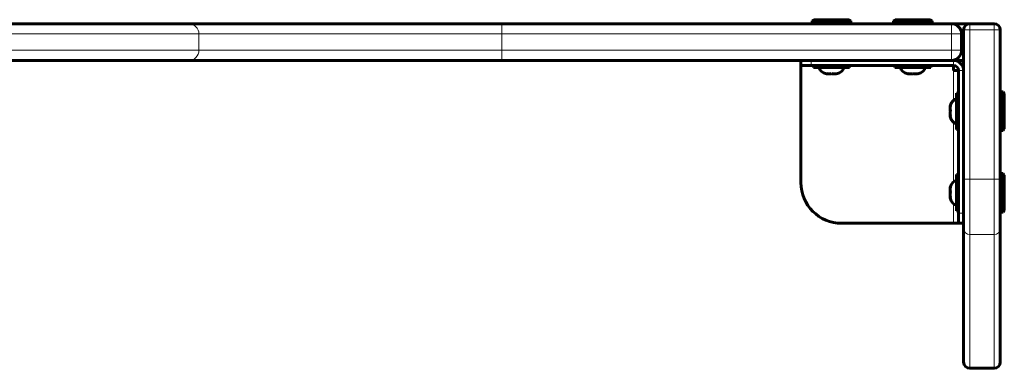
# Model space of a CAD drawing. Units: millimetres. Extents: x -3599 to 3362, y -4986 to 4246.
# Drawn here: x 1306 to 1790, y -805 to -634 of the extents above; entities that cross this region are included whole.
import ezdxf

# ---------------------------------------------------------------- set-up
doc = ezdxf.new("R2010")
doc.units = ezdxf.units.MM
doc.linetypes.add('K5LT_BASIC', pattern=[0])
doc.linetypes.add('K5LT_THIN', pattern=[0])

msp = doc.modelspace()

# ---------------------------------------------------------------- linework, layer by layer
at = {"color": 150, "linetype": 'K5LT_BASIC', "lineweight": 60}
for p, q in [((1695.83, -634.5), (1696.7, -634)), ((1713.97, -634), (1696.7, -634)), ((1714.83, -634.5), (1713.97, -634)), ((1735.83, -634.5), (1736.7, -634)), ((1753.97, -634), (1736.7, -634)), ((1754.83, -634.5), (1753.97, -634)), ((492.31, -636), (1389.33, -636)), ((1389.33, -636), (1543.29, -636)), ((1543.29, -636), (1764.33, -636)), ((1695.83, -634.5), (1695.83, -636)), ((1714.83, -634.5), (1695.83, -634.5)), ((1714.83, -634.5), (1714.83, -636)), ((1735.83, -634.5), (1735.83, -636)), ((1754.83, -634.5), (1735.83, -634.5)), ((1754.83, -634.5), (1754.83, -636)), ((1764.33, -636), (1773.33, -636)), ((1770.33, -639), (1770.33, -712.39)), ((1773.33, -636), (1785.33, -636)), ((1788.33, -639), (1788.33, -712.39)), ((1769.33, -649), (1769.33, -641)), ((492.31, -654), (1389.33, -654)), ((1389.33, -654), (1543.29, -654)), ((1543.29, -654), (1764.33, -654)), ((1690.33, -654), (1690.33, -656.5)), ((1695.33, -656.5), (1690.33, -656.5)), ((1690.33, -656.5), (1690.33, -714)), ((1695.33, -656.5), (1765.33, -656.5)), ((1696.43, -657.5), (1696.43, -656.5)), ((1696.43, -657.5), (1705.33, -657.5)), ((1705.33, -657.5), (1714.23, -657.5)), ((1714.23, -657.5), (1714.23, -656.5)), ((1736.43, -657.5), (1736.43, -656.5)), ((1736.43, -657.5), (1745.33, -657.5)), ((1745.33, -657.5), (1754.23, -657.5)), ((1754.23, -657.5), (1754.23, -656.5)), ((1765.33, -654), (1764.33, -654)), ((1765.33, -654), (1770.33, -654)), ((1765.33, -656.5), (1765.33, -659)), ((1702.83, -660.59), (1702.83, -660.48)), ((1707.83, -660.48), (1707.83, -660.59)), ((1742.83, -660.59), (1742.83, -660.48)), ((1747.83, -660.48), (1747.83, -660.59)), ((1767.83, -659), (1765.33, -659)), ((1767.83, -659), (1767.83, -729)), ((1770.33, -729), (1770.33, -659)), ((1766.83, -670.1), (1767.83, -670.1)), ((1766.83, -670.1), (1766.83, -677.69)), ((1789.83, -669.5), (1788.33, -669.5)), ((1789.83, -669.5), (1790.33, -670.37)), ((1789.83, -688.5), (1789.83, -669.5)), ((1790.33, -687.63), (1790.33, -670.37)), ((1766.83, -677.69), (1766.83, -687.9)), ((1766.83, -687.9), (1767.83, -687.9)), ((1789.83, -688.5), (1788.33, -688.5)), ((1789.83, -688.5), (1790.33, -687.63)), ((1766.83, -710.1), (1767.83, -710.1)), ((1766.83, -710.1), (1766.83, -717.69)), ((1789.83, -709.5), (1788.33, -709.5)), ((1789.83, -709.5), (1790.33, -710.37)), ((1789.83, -728.5), (1789.83, -709.5)), ((1790.33, -727.63), (1790.33, -710.37)), ((1770.33, -712.39), (1770.33, -729)), ((1788.33, -712.39), (1788.33, -736.77)), ((1766.83, -717.69), (1766.83, -727.9)), ((1766.83, -727.9), (1767.83, -727.9)), ((1767.83, -734), (1767.83, -729)), ((1770.33, -729), (1770.33, -734)), ((1789.83, -728.5), (1788.33, -728.5)), ((1789.83, -728.5), (1790.33, -727.63)), ((1710.33, -734), (1765.33, -734)), ((1765.33, -734), (1767.83, -734)), ((1767.83, -734), (1770.33, -734)), ((1770.33, -734), (1770.33, -736.77)), ((1770.33, -736.77), (1770.33, -802.23)), ((1788.33, -736.77), (1788.33, -802.23)), ((1773.33, -805.23), (1785.33, -805.23))]:
    msp.add_line(p, q, dxfattribs=at)
at = {"color": 7, "linetype": 'K5LT_THIN', "lineweight": 18}
for p, q in [((1543.29, -641), (1543.29, -636)), ((1764.33, -641), (1764.33, -636)), ((1773.33, -639), (1770.33, -639)), ((1773.33, -636), (1773.33, -639)), ((1773.33, -639), (1785.33, -639)), ((1773.33, -639), (1773.33, -712.39)), ((1785.33, -636), (1785.33, -639)), ((1785.33, -639), (1785.33, -712.39)), ((1785.33, -639), (1788.33, -639)), ((487.31, -641), (1394.29, -641)), ((1394.29, -649), (1394.29, -641)), ((1394.29, -641), (1543.29, -641)), ((1543.29, -649), (1543.29, -641)), ((1543.29, -641), (1764.33, -641)), ((1764.33, -649), (1764.33, -641)), ((1764.33, -641), (1769.33, -641)), ((1769.33, -641), (1770.33, -641)), ((487.31, -649), (1394.29, -649)), ((1394.29, -649), (1543.29, -649)), ((1543.29, -649), (1543.29, -654)), ((1543.29, -649), (1764.33, -649)), ((1764.33, -649), (1764.33, -654)), ((1764.33, -649), (1769.33, -649)), ((1769.33, -649), (1770.33, -649)), ((1695.33, -654), (1695.33, -656.5)), ((1765.33, -656.5), (1765.33, -654)), ((1765.33, -659), (1765.33, -673.62)), ((1770.33, -659), (1767.83, -659)), ((1765.33, -684.38), (1765.33, -713.62)), ((1773.33, -712.39), (1770.33, -712.39)), ((1773.33, -712.39), (1785.33, -712.39)), ((1773.33, -712.39), (1773.33, -739.48)), ((1785.33, -712.39), (1788.33, -712.39)), ((1785.33, -712.39), (1785.33, -739.48)), ((1765.33, -724.38), (1765.33, -734)), ((1767.83, -729), (1770.33, -729)), ((1773.33, -739.48), (1785.33, -739.48)), ((1773.33, -739.48), (1773.33, -805.23)), ((1785.33, -739.48), (1785.33, -805.23))]:
    msp.add_line(p, q, dxfattribs=at)
at = {"color": 150, "linetype": 'K5LT_BASIC', "lineweight": 60}
for centre, radius, start, end in [((1764.33, -641), 5, 0, 90), ((1773.33, -639), 3, 90, 180), ((1785.33, -639), 3, 0, 90), ((1764.33, -649), 5, 270, 0), ((1765.33, -659), 5, 0, 90), ((1765.33, -659), 2.5, 0, 90), ((1710.33, -714), 20, 180, 270), ((1773.33, -802.23), 3, 180, 270), ((1785.33, -802.23), 3, 270, 0)]:
    msp.add_arc(centre, radius, start, end, dxfattribs=at)
at = {"color": 7, "linetype": 'K5LT_THIN', "lineweight": 18}
for centre, major_axis, ratio, start_param, end_param in [((1389.33, -641), (0, 5), 0.993276, 4.712389, 6.283185), ((1389.33, -649), (0, 5), 0.993276, 3.141593, 4.712389), ((1773.33, -736.77), (3, 0), 0.903182, 3.141593, 4.712389), ((1785.33, -736.77), (3, 0), 0.903182, 4.712389, 6.283185)]:
    msp.add_ellipse(centre, major_axis=major_axis, ratio=ratio, start_param=start_param, end_param=end_param, dxfattribs=at)
at = {"color": 150, "linetype": 'K5LT_BASIC', "lineweight": 60}
for centre, major_axis, start_param, end_param in [((1705.33, -657.5), (6, 0), 3.141593, 4.282614), ((1705.33, -657.5), (6, 0), 5.142164, 6.283185), ((1745.33, -657.5), (6, 0), 3.141593, 4.282614), ((1745.33, -657.5), (6, 0), 5.142164, 6.283185), ((1766.83, -679), (0, -6), 3.141593, 4.277575), ((1766.83, -679), (0, -6), 5.147203, 6.283185), ((1766.83, -719), (0, -6), 3.141593, 4.277575), ((1766.83, -719), (0, -6), 5.147203, 6.283185)]:
    msp.add_ellipse(centre, major_axis=major_axis, ratio=0.566667, start_param=start_param, end_param=end_param, dxfattribs=at)
for points, knots in [([(1705.33, -660.48), (1705.19, -660.51), (1704.96, -660.54), (1704.63, -660.57), (1704.35, -660.59), (1704.06, -660.59), (1703.78, -660.59), (1703.36, -660.56), (1703.05, -660.52), (1702.83, -660.48)], [0, 0, 0, 0, 1.662095, 2.771968, 3.993346, 5.057012, 6.184931, 7.416904, 10, 10, 10, 10]), ([(1705.33, -660.48), (1705.14, -660.51), (1704.86, -660.55), (1704.47, -660.58), (1704.18, -660.59), (1703.81, -660.59), (1703.36, -660.56), (1703.01, -660.51), (1702.83, -660.48)], [0, 0, 0, 0, 2.05787, 3.090148, 4.137838, 5.19876, 7.087506, 9, 9, 9, 9]), ([(1705.33, -660.48), (1705.52, -660.51), (1705.81, -660.55), (1706.19, -660.58), (1706.48, -660.59), (1706.85, -660.59), (1707.31, -660.56), (1707.66, -660.51), (1707.83, -660.48)], [0, 0, 0, 0, 2.05787, 3.090148, 4.137838, 5.19876, 7.087506, 9, 9, 9, 9]), ([(1707.83, -660.48), (1707.69, -660.51), (1707.46, -660.54), (1707.13, -660.57), (1706.85, -660.59), (1706.56, -660.59), (1706.28, -660.59), (1705.86, -660.56), (1705.55, -660.52), (1705.33, -660.48)], [0, 0, 0, 0, 1.662095, 2.771968, 3.993346, 5.057012, 6.184931, 7.416904, 10, 10, 10, 10]), ([(1745.33, -660.48), (1745.19, -660.51), (1744.96, -660.54), (1744.63, -660.57), (1744.35, -660.59), (1744.06, -660.59), (1743.78, -660.59), (1743.36, -660.56), (1743.05, -660.52), (1742.83, -660.48)], [0, 0, 0, 0, 1.662095, 2.771968, 3.993346, 5.057012, 6.184931, 7.416904, 10, 10, 10, 10]), ([(1745.33, -660.48), (1745.14, -660.51), (1744.86, -660.55), (1744.47, -660.58), (1744.18, -660.59), (1743.81, -660.59), (1743.36, -660.56), (1743.01, -660.51), (1742.83, -660.48)], [0, 0, 0, 0, 2.05787, 3.090148, 4.137838, 5.19876, 7.087506, 9, 9, 9, 9]), ([(1745.33, -660.48), (1745.52, -660.51), (1745.81, -660.55), (1746.19, -660.58), (1746.48, -660.59), (1746.85, -660.59), (1747.31, -660.56), (1747.66, -660.51), (1747.83, -660.48)], [0, 0, 0, 0, 2.05787, 3.090148, 4.137838, 5.19876, 7.087506, 9, 9, 9, 9]), ([(1747.83, -660.48), (1747.69, -660.51), (1747.46, -660.54), (1747.13, -660.57), (1746.85, -660.59), (1746.56, -660.59), (1746.28, -660.59), (1745.86, -660.56), (1745.55, -660.52), (1745.33, -660.48)], [0, 0, 0, 0, 1.662095, 2.771968, 3.993346, 5.057012, 6.184931, 7.416904, 10, 10, 10, 10]), ([(1763.85, -678.58), (1763.82, -678.41), (1763.78, -678.15), (1763.75, -677.8), (1763.74, -677.54), (1763.74, -677.2), (1763.77, -676.79), (1763.82, -676.47), (1763.85, -676.32)], [0, 0, 0, 0, 2.05787, 3.090148, 4.137838, 5.19876, 7.087506, 9, 9, 9, 9]), ([(1763.79, -676.67), (1763.77, -676.64), (1763.74, -676.57), (1763.74, -676.51), (1763.75, -676.47)], [0, 0, 0, 0, 2.336851, 5, 5, 5, 5]), ([(1763.79, -679), (1763.78, -678.86), (1763.75, -678.59), (1763.74, -678.17), (1763.74, -677.89), (1763.75, -677.74)], [0, 0, 0, 0, 2.012555, 3.786155, 6, 6, 6, 6]), ([(1763.75, -676.47), (1763.76, -676.44), (1763.78, -676.39), (1763.83, -676.34), (1763.85, -676.32)], [0, 0, 0, 0, 2.670222, 5, 5, 5, 5]), ([(1763.85, -678.58), (1763.82, -678.78), (1763.78, -679.09), (1763.75, -679.5), (1763.74, -679.81), (1763.74, -680.21), (1763.77, -680.7), (1763.82, -681.07), (1763.85, -681.26)], [0, 0, 0, 0, 2.05787, 3.090148, 4.137838, 5.19876, 7.087506, 9, 9, 9, 9]), ([(1763.79, -681.33), (1763.77, -681.16), (1763.74, -680.81), (1763.74, -680.45), (1763.75, -680.26)], [0, 0, 0, 0, 2.336961, 5, 5, 5, 5]), ([(1763.85, -681.26), (1763.82, -681.29), (1763.77, -681.35), (1763.74, -681.44), (1763.74, -681.5), (1763.75, -681.53)], [0, 0, 0, 0, 1.99355, 3.99334, 6, 6, 6, 6]), ([(1763.85, -718.58), (1763.82, -718.41), (1763.78, -718.15), (1763.75, -717.8), (1763.74, -717.54), (1763.74, -717.2), (1763.77, -716.79), (1763.82, -716.47), (1763.85, -716.32)], [0, 0, 0, 0, 2.05787, 3.090148, 4.137838, 5.19876, 7.087506, 9, 9, 9, 9]), ([(1763.79, -716.67), (1763.77, -716.64), (1763.74, -716.57), (1763.74, -716.51), (1763.75, -716.47)], [0, 0, 0, 0, 2.336851, 5, 5, 5, 5]), ([(1763.75, -716.47), (1763.76, -716.44), (1763.78, -716.39), (1763.83, -716.34), (1763.85, -716.32)], [0, 0, 0, 0, 2.670222, 5, 5, 5, 5]), ([(1763.79, -719), (1763.78, -718.86), (1763.75, -718.59), (1763.74, -718.17), (1763.74, -717.89), (1763.75, -717.74)], [0, 0, 0, 0, 2.012555, 3.786155, 6, 6, 6, 6]), ([(1763.85, -718.58), (1763.82, -718.78), (1763.78, -719.09), (1763.75, -719.5), (1763.74, -719.81), (1763.74, -720.21), (1763.77, -720.7), (1763.82, -721.07), (1763.85, -721.26)], [0, 0, 0, 0, 2.05787, 3.090148, 4.137838, 5.19876, 7.087506, 9, 9, 9, 9]), ([(1763.79, -721.33), (1763.77, -721.16), (1763.74, -720.81), (1763.74, -720.45), (1763.75, -720.26)], [0, 0, 0, 0, 2.336961, 5, 5, 5, 5]), ([(1763.85, -721.26), (1763.82, -721.29), (1763.77, -721.35), (1763.74, -721.44), (1763.74, -721.5), (1763.75, -721.53)], [0, 0, 0, 0, 1.99355, 3.99334, 6, 6, 6, 6])]:
    msp.add_open_spline(points, degree=3, knots=knots, dxfattribs=at)

doc.saveas('drawing.dxf')
